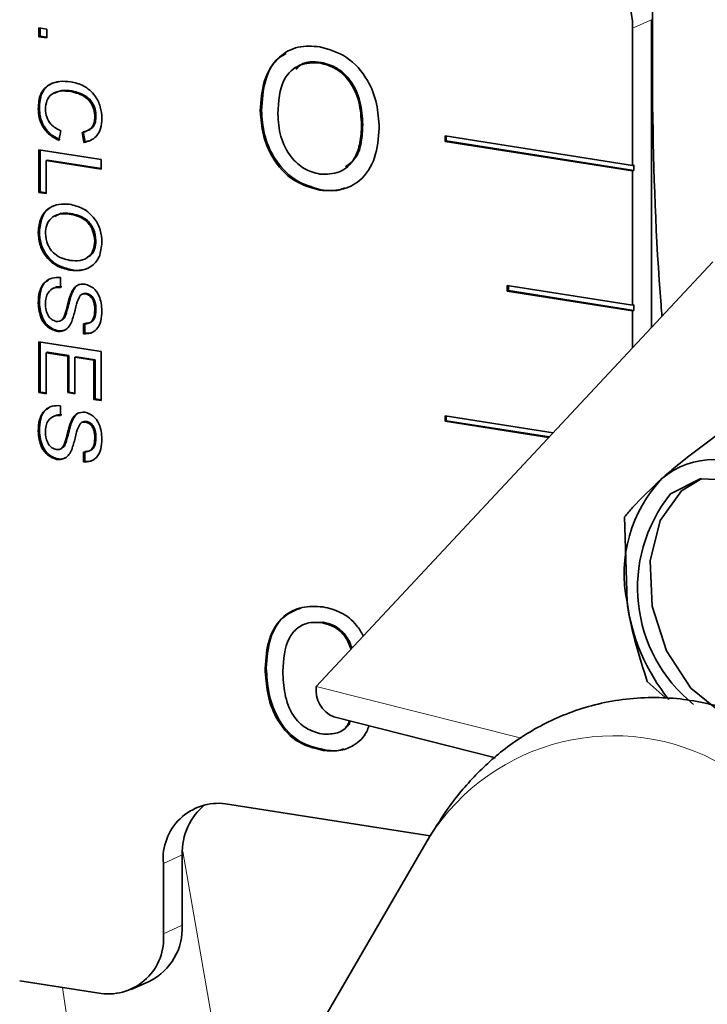
# Model space of a CAD drawing. Units: inches. Extents: x 0.5 to 33.5, y 0.5 to 21.
# Drawn here: x 29.9 to 30.1, y 14.8 to 15.1 of the extents above; entities that cross this region are included whole.
import ezdxf

# ---------------------------------------------------------------- set-up
doc = ezdxf.new("R2010")
doc.units = ezdxf.units.IN
doc.header["$MEASUREMENT"] = 0

msp = doc.modelspace()

# ---------------------------------------------------------------- linework, layer by layer
at = {"color": 7, "linetype": 'Continuous', "lineweight": 35}
for p, q in [((29.9228285068, 15.0533419333), (29.9245424661, 15.0530725299)), ((29.9228285068, 15.0514273424), (29.9228285068, 15.0533419333)), ((29.9230815084, 15.0515428858), (29.9230815084, 15.0533021136)), ((29.9245424661, 15.0530725299), (29.9245424661, 15.051157939)), ((30.0504805214, 15.0237323668), (30.0504805214, 15.0532377961)), ((30.0545287812, 14.9888394071), (30.0545287812, 15.0550864146)), ((29.9230815084, 15.0515428858), (29.9228285068, 15.0514273424)), ((29.9245424661, 15.051157939), (29.9228285068, 15.0514273424)), ((29.9245424531, 15.0513132507), (29.9230815084, 15.0515428858)), ((29.9834952668, 15.0459006676), (29.9832422392, 15.0457851311)), ((29.9298731117, 15.0397539633), (29.9296200906, 15.0396384286)), ((29.9229101248, 15.0360321659), (29.9226570973, 15.0359166294)), ((29.9350793014, 15.0342630211), (29.9348262738, 15.0341474846)), ((29.9706718042, 15.0355524546), (29.9704188025, 15.0354369112)), ((29.9924419893, 15.0325105265), (29.9921889617, 15.0323949901)), ((29.9275472634, 15.0311574306), (29.9271080738, 15.0291204781)), ((29.9324829573, 15.0286585028), (29.9320785681, 15.0308280514)), ((29.9327359848, 15.0287740393), (29.9323315957, 15.0309435878)), ((30.0504805214, 15.0237323668), (30.0101579935, 15.0300703636)), ((30.0101579935, 15.0300703636), (30.0101579935, 15.0288660344)), ((30.0104110211, 15.0300306076), (30.0104110211, 15.0289815709)), ((29.9327359848, 15.0287740393), (29.9324829573, 15.0286585028)), ((29.9335645972, 15.0290285654), (29.9327359848, 15.0287740393)), ((30.0104110211, 15.0289815709), (30.0101579935, 15.0288660344)), ((30.0101579935, 15.0288660344), (30.0504805214, 15.0225280376)), ((30.0104110211, 15.0289815709), (30.0507335231, 15.022643581)), ((29.9228285068, 15.0271127655), (29.9361974464, 15.0250114039)), ((29.9228285068, 15.0179230259), (29.9228285068, 15.0271127655)), ((29.9230815084, 15.0180385693), (29.9230815084, 15.0270730165)), ((29.9246240841, 15.0248798545), (29.9243710566, 15.024764318)), ((29.9243710566, 15.024764318), (29.9243710566, 15.0176805648)), ((29.9361974464, 15.0229054175), (29.9243710566, 15.024764318)), ((29.9361974594, 15.0230607222), (29.9246240841, 15.0248798545)), ((29.9361974464, 15.0250114039), (29.9361974464, 15.0229054175)), ((30.0507335231, 15.0238479102), (30.0504805214, 15.0237323668)), ((30.0507335231, 15.022643581), (30.0507335231, 15.0238479102)), ((30.0507335231, 15.022643581), (30.0504805214, 15.0225280376)), ((30.0504805214, 14.9936247729), (30.0504805214, 15.0225280376)), ((29.9230815084, 15.0180385693), (29.9228285068, 15.0179230259)), ((29.9243710566, 15.0176805648), (29.9228285068, 15.0179230259)), ((29.9243710695, 15.0178358695), (29.9230815084, 15.0180385693)), ((29.9834574588, 15.0185010222), (29.9832044571, 15.0183854788)), ((29.9295678154, 15.013381389), (29.9293147878, 15.0132658525)), ((29.9229101248, 15.0094500928), (29.9226570973, 15.0093345563)), ((29.9350793014, 15.0075163294), (29.9348262738, 15.007400793)), ((29.9824480902, 14.9116177753), (30.0677378553, 15.002990548)), ((29.9297445788, 15.0012920121), (29.9294915512, 15.0011764756)), ((29.9274562144, 14.9995818744), (29.9274562144, 14.997475888)), ((29.9260779508, 14.9973485246), (29.9257616614, 14.9972041062)), ((29.9300712908, 14.9965470556), (29.9298182891, 14.9964315122)), ((29.9322969055, 14.9960934244), (29.9319806421, 14.9959489991)), ((29.9330841319, 14.9961722614), (29.9328311043, 14.9960567249)), ((30.0504805214, 14.9936247729), (30.0235269623, 14.997861402)), ((30.0235269623, 14.997861402), (30.0235269623, 14.9966570728)), ((30.0237799867, 14.9967726084), (30.0235269623, 14.9966570728)), ((30.0235269623, 14.9966570728), (30.0504805214, 14.9924204438)), ((30.0237799867, 14.9978215745), (30.0237799867, 14.9967726084)), ((30.0237799867, 14.9967726084), (30.0507335231, 14.9925359872)), ((29.9229101248, 14.9941965988), (29.9226570973, 14.9940810623)), ((30.0507335231, 14.9937403164), (30.0504805214, 14.9936247729)), ((30.0507335231, 14.9925359872), (30.0507335231, 14.9937403164)), ((29.9350793014, 14.992696637), (29.9348262738, 14.9925811005)), ((30.0507335231, 14.9925359872), (30.0504805214, 14.9924204438)), ((30.0504805214, 14.9845023644), (30.0504805214, 14.9924204438)), ((29.9273666563, 14.99024387), (29.9276829197, 14.9903882954)), ((29.928590311, 14.9915776824), (29.9283373094, 14.991462139)), ((29.9324267152, 14.9875048752), (29.9324267152, 14.9896108616)), ((29.9326797428, 14.9876204117), (29.9326797428, 14.9897263981)), ((29.9268763517, 14.9881496694), (29.9266233242, 14.9880341329)), ((29.9326797428, 14.9876204117), (29.9324267152, 14.9875048752)), ((29.9228285068, 14.9857588312), (29.9361974464, 14.9836574695)), ((29.9228285068, 14.9748459668), (29.9228285068, 14.9857588312)), ((29.9230815084, 14.9749615102), (29.9230815084, 14.9857190115)), ((29.9246240841, 14.9835259201), (29.9243710566, 14.9834103836)), ((29.9243710566, 14.9834103836), (29.9243710566, 14.9746035057)), ((29.9289987966, 14.9826829829), (29.9243710566, 14.9834103836)), ((29.9292517983, 14.9827985263), (29.9246240841, 14.9835259201)), ((29.9361974464, 14.9836574695), (29.9361974464, 14.9731274668)), ((29.9292517983, 14.9827985263), (29.9289987966, 14.9826829829)), ((29.9289987966, 14.974833365), (29.9289987966, 14.9826829829)), ((29.9292517983, 14.9749489085), (29.9292517983, 14.9827985263)), ((29.9307943739, 14.9825560582), (29.9305413464, 14.9824405217)), ((29.9305413464, 14.9824405217), (29.9305413464, 14.9745909039)), ((29.9346548967, 14.9817939442), (29.9305413464, 14.9824405217)), ((29.9349078918, 14.9819094859), (29.9307943739, 14.9825560582)), ((29.9349078918, 14.9819094859), (29.9346548967, 14.9817939442)), ((29.9346548967, 14.9733699279), (29.9346548967, 14.9817939442)), ((29.9349078918, 14.9734854696), (29.9349078918, 14.9819094859)), ((29.9230815084, 14.9749615102), (29.9228285068, 14.9748459668)), ((29.9243710566, 14.9746035057), (29.9228285068, 14.9748459668)), ((29.9243710695, 14.9747588104), (29.9230815084, 14.9749615102)), ((29.9292517983, 14.9749489085), (29.9289987966, 14.974833365)), ((29.9305413464, 14.9745909039), (29.9289987966, 14.974833365)), ((29.9305413593, 14.9747462086), (29.9292517983, 14.9749489085)), ((29.9349078918, 14.9734854696), (29.9346548967, 14.9733699279)), ((29.9361974464, 14.9731274668), (29.9346548967, 14.9733699279)), ((29.9361974594, 14.9732827715), (29.9349078918, 14.9734854696)), ((29.9274562144, 14.9720125848), (29.9274562144, 14.9699065984)), ((29.9260779508, 14.969779235), (29.9257616614, 14.9696348166)), ((29.9300712908, 14.9689777661), (29.9298182891, 14.9688622226)), ((29.9322969055, 14.9685241349), (29.9319806421, 14.9683797095)), ((29.9330841319, 14.9686029011), (29.9328311043, 14.9684873647)), ((30.0333985672, 14.9662020923), (30.0101579935, 14.9698551052)), ((30.0101579935, 14.9698551052), (30.0101579935, 14.9686508467)), ((30.0104110211, 14.9687663832), (30.0101579935, 14.9686508467)), ((30.0101579935, 14.9686508467), (30.0324182563, 14.965151923)), ((30.0104110211, 14.9698153492), (30.0104110211, 14.9687663832)), ((30.0104110211, 14.9687663832), (30.0325446793, 14.9652873592)), ((29.9229101248, 14.9666273092), (29.9226570973, 14.9665117727)), ((29.9350793014, 14.9651273474), (29.9348262738, 14.9650118109)), ((29.9273666563, 14.9626745804), (29.9276829197, 14.9628190058)), ((29.928590311, 14.9640083928), (29.9283373094, 14.9638928494)), ((29.9324267152, 14.959935515), (29.9324267152, 14.9620415014)), ((29.9326797428, 14.9600510515), (29.9326797428, 14.9621570379)), ((29.9268763517, 14.9605803799), (29.9266233242, 14.9604648434)), ((29.9326797428, 14.9600510515), (29.9324267152, 14.959935515)), ((30.0610016191, 14.9537075893), (30.065338556, 14.9563725669)), ((30.0487496966, 14.9480794059), (30.0492746072, 14.9298392641)), ((29.9839434141, 14.925399781), (29.9812736837, 14.9253887927)), ((29.9839434141, 14.925399781), (29.9836903865, 14.9252842445)), ((29.9717084868, 14.9155802278), (29.9714554592, 14.9154646913)), ((30.0536277419, 14.912687665), (30.0574851081, 14.9092214637)), ((29.9861967576, 14.9050336712), (30.0210042572, 14.8962467925)), ((29.9842025701, 14.8979533862), (29.9839495717, 14.8978378436)), ((29.9629353841, 14.8863527259), (30.0069674037, 14.8794316634)), ((30.0068154686, 14.879198752), (29.9187367481, 14.7276137968)), ((29.9536146977, 14.8601950398), (29.9536146977, 14.8753693332)), ((29.949566412, 14.8583464282), (29.949566412, 14.8735207217)), ((29.9186799616, 14.8482679033), (29.9361974464, 14.8455144611)), ((29.9426359116, 14.8463483288), (29.9466841714, 14.8481969473))]:
    msp.add_line(p, q, dxfattribs=at)
at = {"color": 8, "linetype": 'Continuous', "lineweight": 18}
for p, q in [((30.0545287812, 15.0550864146), (30.0504805214, 15.0532377961)), ((30.0265849228, 14.9004757846), (29.9824480902, 14.9116177753)), ((29.9536146977, 14.8753693332), (29.949566412, 14.8735207217)), ((29.9537319491, 14.8760531964), (29.9641040769, 14.8169357066)), ((29.949566412, 14.8583464282), (29.9536146977, 14.8601950398)), ((29.9333415087, 14.8109006537), (29.9278486771, 14.8468267096))]:
    msp.add_line(p, q, dxfattribs=at)
at = {"color": 7, "linetype": 'Continuous', "lineweight": 35, "flags": 128}
for points in [[(30.0586442177, 14.9530373255), (30.0649705359, 14.9562980284), (30.0721952812, 14.9559786565), (30.0793427059, 14.9521223352), (30.0854474847, 14.9452499254), (30.0896851862, 14.9362895565), (30.0914834341, 14.9264513579), (30.0905994223, 14.9170640504), (30.0871524798, 14.9093954478), (30.0816081703, 14.9044812751), (30.079100963, 14.9034886453)], [(30.080264357, 14.9038775882), (30.0770726459, 14.9036553981), (30.0697620953, 14.9057793982), (30.0630212182, 14.9112367119), (30.0577604134, 14.9192902408), (30.0546901505, 14.928852329), (30.0542251248, 14.9386315528), (30.0564281182, 14.9473072756), (30.0610016191, 14.9537075893)]]:
    msp.add_lwpolyline(points, dxfattribs=at)
at = {"color": 7, "linetype": 'Continuous', "lineweight": 35}
for centre, radius, start, end in [((30.0333351051, 15.0535453627), 0.0171481747673942, 358.9722978931, 77.2777720313), ((30.0679348658, 14.9430488346), 0.0173594406846719, 49.8057878397, 129.9409537656), ((30.0786486614, 14.9358391877), 0.0299805627327096, 136.810132362, 191.5443925291), ((30.0837944318, 14.932850625), 0.0322495914471162, 141.2478943008, 231.2315164967), ((30.0913485473, 14.9353696304), 0.0424358502463047, 187.4882562567, 218.7515787582), ((29.9887129023, 14.9108254472), 0.0063147172126146, 172.7919142096, 246.5182330164), ((29.9614234099, 14.874547763), 0.0119013954600321, 82.7013203425, 184.9505469495), ((29.9668765342, 14.8758438275), 0.0132703222609365, 128.4872293414, 182.0491072885), ((29.9377095003, 14.8573193319), 0.0119013143026986, 262.700883271, 4.9508464294), ((29.9409350175, 14.8595185696), 0.0126977124395259, 296.9215973897, 3.0538765494)]:
    msp.add_arc(centre, radius, start, end, dxfattribs=at)
at = {"color": 8, "linetype": 'Continuous', "lineweight": 18}
msp.add_arc((30.0464312874, 14.854075854), 0.0469102665126395, 332.0637951381, 147.6186296891, dxfattribs=at)
at = {"color": 7, "linetype": 'Continuous', "lineweight": 35}
for points, knots in [([(30.05678557304248, 14.99125714406768), (30.05672074413455, 14.99205558388286), (30.05431504462908, 15.0216844382007), (30.05478991383797, 15.0774617900779), (30.05661958086941, 15.14409524037632), (30.06075852491308, 15.18129050281487), (30.06206156459286, 15.19300047094819)], [0, 0, 0, 0, 0.0115528092626507, 0.4287067053751082, 0.820143054888013, 1, 1, 1, 1]), ([(29.97041880254016, 15.0354369111875), (29.97055151438645, 15.03767536781752), (29.97081619655417, 15.04213977374467), (29.97396373364543, 15.04711885649534), (29.97846166252194, 15.04957874601478), (29.98163323012312, 15.04936801639888), (29.98322064202411, 15.04926254341446)], [0, 0, 0, 0, 0.2805709244198132, 0.5595741642553232, 0.7795609928329617, 1, 1, 1, 1]), ([(29.98322064202411, 15.04926254341446), (29.9852042124724, 15.04869029438105), (29.98916748691565, 15.0475469117645), (29.99353283646959, 15.04260525276841), (29.99567538023619, 15.03702688344739), (29.99588513879151, 15.03352160417455), (29.99599011495295, 15.03176734551157)], [0, 0, 0, 0, 0.2795646728289734, 0.5585844072318433, 0.7790883215520847, 0.9999999999999999, 0.9999999999999999, 0.9999999999999999, 0.9999999999999999]), ([(29.97067180419154, 15.03555245462113), (29.97082397755461, 15.0377509864925), (29.9711274744343, 15.0421357720385), (29.97343577309527, 15.04657248600513), (29.9755888308415, 15.04758669301783), (29.97599896905777, 15.04777989036976)], [0, 0, 0, 0, 0.4487488679812646, 0.8949915967660276, 1, 1, 1, 1]), ([(29.98324223917274, 15.04578513112713), (29.98172863463787, 15.04579588702624), (29.97870468074089, 15.04581737569271), (29.97455393773334, 15.04191930068351), (29.97434670056198, 15.03749657753933), (29.97421993310737, 15.03479118761434)], [0, 0, 0, 0, 0.2801273413647288, 0.5596522381207633, 1, 1, 1, 1]), ([(29.98349526675107, 15.04590066761465), (29.9818986109932, 15.04603661108308), (29.97979017480258, 15.04621612888289), (29.97842246668754, 15.04477824353407), (29.97809048308087, 15.0444292258169)], [0, 0, 0, 0, 0.7572701346029024, 1, 1, 1, 1]), ([(29.99218896169966, 15.03239499005924), (29.99209661771702, 15.03405220592164), (29.99191242906288, 15.03735767695078), (29.98989502022075, 15.04182288269141), (29.98670620403747, 15.04483556297491), (29.98439707024657, 15.04546856013068), (29.98324223917274, 15.04578513112713)], [0, 0, 0, 0, 0.2807933825243943, 0.5600684932893149, 0.7799839159166414, 1, 1, 1, 1]), ([(29.99244198927799, 15.03251052654676), (29.99234964517011, 15.03416774233989), (29.99216545626616, 15.03747321323088), (29.9901480490216, 15.04193842023197), (29.98695922747905, 15.04495109744626), (29.98465009624397, 15.04558409600136), (29.98349526675107, 15.04590066761465)], [0, 0, 0, 0, 0.2807933853279486, 0.5600684988812643, 0.7799839763854646, 1, 1, 1, 1]), ([(29.92265709725372, 15.03591662944183), (29.92273061571619, 15.03702417117114), (29.92287717411849, 15.03923204577631), (29.92490832847111, 15.04127134151899), (29.92728986747667, 15.0419269570881), (29.92883770103883, 15.04180612452456), (29.92961207913954, 15.04174567222959)], [0, 0, 0, 0, 0.2799551088625022, 0.558088024218082, 0.7789123037168726, 0.9999999999999999, 0.9999999999999999, 0.9999999999999999, 0.9999999999999999]), ([(29.92291012483204, 15.03603216592935), (29.92298555015024, 15.03713225623294), (29.92313590989641, 15.03932527712777), (29.92500781913513, 15.0413259009252), (29.92649861909733, 15.0416424696873), (29.92706256556, 15.04176222273138)], [0, 0, 0, 0, 0.3849137875740913, 0.767322442627735, 1, 1, 1, 1]), ([(29.92961207913954, 15.04174567222959), (29.9305765935188, 15.04151383404236), (29.93250063154812, 15.04105135727843), (29.93486219229206, 15.03901362324508), (29.93615874461291, 15.03636848026957), (29.93629878488511, 15.03465876136866), (29.93636885598097, 15.03380327976228)], [0, 0, 0, 0, 0.2804999338731745, 0.5595484645895894, 0.7796139547593379, 1, 1, 1, 1]), ([(29.92962009056682, 15.03963842856591), (29.92890212264954, 15.03970983155109), (29.92747061006563, 15.03985219762255), (29.92554994351186, 15.03928294230297), (29.924396471721, 15.03773200352371), (29.92426532111575, 15.03649217598868), (29.92419967942803, 15.0358716346521)], [0, 0, 0, 0, 0.2812217960537475, 0.560711043250339, 0.7801331647605446, 1, 1, 1, 1]), ([(29.92987311166341, 15.0397539633169), (29.92914342685785, 15.03984597585055), (29.92772791549026, 15.04002447043664), (29.92649303902011, 15.03944822681517), (29.92589473150846, 15.03916903217863)], [0, 0, 0, 0, 0.5154920138887227, 1, 1, 1, 1]), ([(29.93482627380666, 15.03414748457867), (29.93479393112247, 15.03468038599095), (29.93472933244936, 15.03574476036152), (29.93401107507618, 15.03726703350549), (29.93236763329478, 15.03897482221557), (29.93075290125747, 15.03936482395172), (29.92962009056682, 15.03963842856591)], [0, 0, 0, 0, 0.1872108623821712, 0.3739199019150294, 0.5607752791663911, 1, 1, 1, 1]), ([(29.93507930138499, 15.03426302106618), (29.93504694254943, 15.03479592272017), (29.93498231208915, 15.03586028979609), (29.93426410709249, 15.03738259056737), (29.93262063679659, 15.03909034038871), (29.93100591003424, 15.03948035309116), (29.92987311166341, 15.0397539633169)], [0, 0, 0, 0, 0.1872118642087776, 0.3739191706241781, 0.5607781080604501, 1, 1, 1, 1]), ([(29.92710807383747, 15.02912047811519), (29.92642364327698, 15.02947547206935), (29.92505715470515, 15.03018422940637), (29.92356390724756, 15.03199567324841), (29.92276776168935, 15.03401262399146), (29.92269400520271, 15.03528162023004), (29.92265709725372, 15.03591662944183)], [0, 0, 0, 0, 0.2802590455291212, 0.5595465851124728, 0.7795958984637602, 0.9999999999999999, 0.9999999999999999, 0.9999999999999999, 0.9999999999999999]), ([(29.92736106900711, 15.0292360198123), (29.92667664901965, 15.0295910138273), (29.92531017192823, 15.03029977628014), (29.92381694387261, 15.0321112164491), (29.92302075104356, 15.03412815968969), (29.92294701991018, 15.03539715856517), (29.92291012483204, 15.03603216592935)], [0, 0, 0, 0, 0.2802558684745005, 0.5595441848943611, 0.7795957966614937, 1, 1, 1, 1]), ([(29.92419967942803, 15.0358716346521), (29.92424941685053, 15.03528971238964), (29.92434878585876, 15.0341271061431), (29.92548365934118, 15.03220325419057), (29.92676501306346, 15.03155387089125), (29.92754726339231, 15.03115743055585)], [0, 0, 0, 0, 0.280753123515685, 0.5609088295665486, 1, 1, 1, 1]), ([(29.93207856814621, 15.03082805135252), (29.93249446845061, 15.03092772986323), (29.93332413059273, 15.03112657435997), (29.93427786114318, 15.0319004311101), (29.93476390198682, 15.03299687715544), (29.93480546976356, 15.03376370090071), (29.93482627380666, 15.03414748457867)], [0, 0, 0, 0, 0.2805698217992273, 0.5596970161001497, 0.7796350209234352, 1, 1, 1, 1]), ([(29.93233159572454, 15.03094358784004), (29.93274749488334, 15.03104326730427), (29.93357715474013, 15.03124211370314), (29.93453089780045, 15.03201595452171), (29.93501689127413, 15.03311243563098), (29.93505848445843, 15.03387924266587), (29.93507930138499, 15.03426302106618)], [0, 0, 0, 0, 0.2805703683583269, 0.5596981064080638, 0.7796337948308238, 1, 1, 1, 1]), ([(29.98320445712612, 15.01838547877831), (29.98125698415849, 15.01894103957991), (29.97736507657607, 15.02005129442409), (29.97305404439632, 15.02484476095457), (29.97081812703498, 15.03026788630035), (29.97055193938471, 15.03371353165086), (29.97041880254016, 15.0354369111875)], [0, 0, 0, 0, 0.2795999988092023, 0.5587637792663122, 0.7793105800862803, 1, 1, 1, 1]), ([(29.9834574587775, 15.01850102221194), (29.9815099968506, 15.01905658480231), (29.97761809327596, 15.02016684837232), (29.9733070399378, 15.02496028530318), (29.97107116671959, 15.03038343212028), (29.97080495389266, 15.03382907360084), (29.97067180419154, 15.03555245462113)], [0, 0, 0, 0, 0.2795987565687857, 0.5587638891052059, 0.7793101971656605, 1, 1, 1, 1]), ([(29.97421993310737, 15.03479118761434), (29.97431154158679, 15.03316547840409), (29.97449429160216, 15.02992234649107), (29.97666802830143, 15.02565135261837), (29.97979504314486, 15.02275552285347), (29.98205686387503, 15.02215990695427), (29.98318825278291, 15.02186197298775)], [0, 0, 0, 0, 0.2806584347518093, 0.559886307258001, 0.7798500369488667, 0.9999999999999999, 0.9999999999999999, 0.9999999999999999, 0.9999999999999999]), ([(29.93636885598097, 15.03380327976228), (29.93632044441036, 15.03307928591699), (29.93622374370197, 15.03163312920639), (29.93525769209489, 15.02999016380065), (29.93393964528588, 15.02899803200834), (29.93296873426602, 15.02877172913592), (29.93248295725358, 15.02865850276293)], [0, 0, 0, 0, 0.2800527727130161, 0.5593972921412738, 0.7795527471431686, 1, 1, 1, 1]), ([(29.98318825278291, 15.02186197298775), (29.98466650266929, 15.02184051565241), (29.9876229699501, 15.02179760145337), (29.99068633332543, 15.02476039747829), (29.99202739831998, 15.02854285220621), (29.99213505981581, 15.03110981338395), (29.99218896169966, 15.03239499005924)], [0, 0, 0, 0, 0.2790994553873196, 0.5581927761643868, 0.7788044696699884, 1, 1, 1, 1]), ([(29.98875622715269, 15.0234263338338), (29.98952203174047, 15.02398849301949), (29.99120321339764, 15.02522260904134), (29.99225670631851, 15.02869857759557), (29.99238017388934, 15.03123875764473), (29.99244198927799, 15.03251052654676)], [0, 0, 0, 0, 0.2946556035725618, 0.6468616195540746, 1, 1, 1, 1]), ([(29.99599011495295, 15.03176734551157), (29.99581988878416, 15.02958734033211), (29.99548016767241, 15.02523669443282), (29.9923403365331, 15.02038121642285), (29.9878483873239, 15.0181587104933), (29.98475297376339, 15.01830986298583), (29.98320445712612, 15.01838547877831)], [0, 0, 0, 0, 0.2803539075676497, 0.559503523113009, 0.7796365138984609, 1, 1, 1, 1]), ([(29.98858651906627, 15.01893320715529), (29.98839816721924, 15.01883423112291), (29.98688890410032, 15.018041136297), (29.98505899782771, 15.01828638226226), (29.9834574587775, 15.01850102221194)], [0, 0, 0, 0, 0.124797223673495, 1, 1, 1, 1]), ([(29.92265709725372, 15.00933455632773), (29.92276798654508, 15.01039609265186), (29.92298959159207, 15.01251750405314), (29.92481834982287, 15.01461638517437), (29.92706875703615, 15.01550421651233), (29.92858020418922, 15.01541372950761), (29.9293362228825, 15.01536846833727)], [0, 0, 0, 0, 0.2796019912224756, 0.5587664204433255, 0.7792970574146927, 1, 1, 1, 1]), ([(29.9293362228825, 15.01536846833727), (29.93033989388362, 15.01513861519066), (29.93234168910534, 15.01468017917921), (29.93477033886539, 15.01254976169618), (29.93617719350952, 15.00983735665941), (29.93630492525742, 15.00805994542337), (29.93636885598097, 15.00717033741106)], [0, 0, 0, 0, 0.2805796634389097, 0.5596087053975876, 0.7795807653916651, 1, 1, 1, 1]), ([(29.92291012483204, 15.00945009281525), (29.92303184105889, 15.01048556235985), (29.92327508303327, 15.01255488099519), (29.92448614029443, 15.01433161052947), (29.92535260402024, 15.01467089102819), (29.92536383833453, 15.01467529003953)], [0, 0, 0, 0, 0.4971289507717823, 0.993479921609249, 1, 1, 1, 1]), ([(29.9293147877773, 15.01326585252352), (29.92859924631138, 15.01332783252671), (29.92717172294129, 15.01345148420485), (29.92542961283179, 15.01251763353199), (29.92435880832971, 15.01095632335626), (29.9242527359101, 15.00971964052219), (29.92419967942803, 15.00910106275379)], [0, 0, 0, 0, 0.2806413482450434, 0.5598866065936084, 0.7798591900593567, 1, 1, 1, 1]), ([(29.92956781535563, 15.01338138901103), (29.92883740935769, 15.01347250915069), (29.92762977375677, 15.01362316498447), (29.92666538715493, 15.01298945434579), (29.92628428391918, 15.0127390265874)], [0, 0, 0, 0, 0.6048231746274491, 1, 1, 1, 1]), ([(29.93482627380666, 15.00740079296112), (29.93472554045925, 15.00825532022196), (29.93452429469171, 15.00996250060383), (29.93250319798925, 15.01257952584229), (29.93052491574625, 15.01300536436247), (29.9293147877773, 15.01326585252352)], [0, 0, 0, 0, 0.2801338020924698, 0.5596532177993645, 0.9999999999999999, 0.9999999999999999, 0.9999999999999999, 0.9999999999999999]), ([(29.93507930138499, 15.00751632944863), (29.93497855746643, 15.00837085822993), (29.93477729180594, 15.01007803124882), (29.93275621907298, 15.01269506820376), (29.93077794329367, 15.01312090255544), (29.92956781535563, 15.01338138901103)], [0, 0, 0, 0, 0.2801352320294945, 0.5596526649888243, 1, 1, 1, 1]), ([(29.92949155123475, 15.00117647563965), (29.92851160810025, 15.00142481452392), (29.92655592688626, 15.00192042664012), (29.9241810967266, 15.00403356938204), (29.92287980329417, 15.0067263538579), (29.92273136242695, 15.00846480619496), (29.92265709725372, 15.00933455632773)], [0, 0, 0, 0, 0.2803576370657223, 0.5595122254564946, 0.7796233510524545, 1, 1, 1, 1]), ([(29.92974457881308, 15.00129201212717), (29.92876463654473, 15.0015403515079), (29.92680895650198, 15.00203596475618), (29.92443411423754, 15.00414910118953), (29.92313283307339, 15.00684189180439), (29.92298439075003, 15.00858034304227), (29.92291012483204, 15.00945009281525)], [0, 0, 0, 0, 0.2803576193540989, 0.5595123495698311, 0.7796233649747728, 1, 1, 1, 1]), ([(29.92419967942803, 15.00910106275379), (29.9242933139717, 15.00826734293508), (29.92448057773724, 15.00659995068282), (29.92601005906192, 15.00466250554497), (29.92778307346144, 15.00364027141112), (29.92893051497646, 15.00340042695991), (29.92950494898572, 15.00328035564655)], [0, 0, 0, 0, 0.2790905743434591, 0.5581652863418249, 0.7788079979056743, 1, 1, 1, 1]), ([(29.93636885598097, 15.00717033741106), (29.93625355268848, 15.00608927572312), (29.93602318354419, 15.00392937854583), (29.9341329821121, 15.00180788141186), (29.93180516847789, 15.00098740273842), (29.93026322525813, 15.00111341307092), (29.92949155123475, 15.00117647563965)], [0, 0, 0, 0, 0.2795752506307259, 0.5585747801577687, 0.779086304185242, 1, 1, 1, 1]), ([(29.92950494898572, 15.00328035564655), (29.93023441056221, 15.00321679846455), (29.93168939198056, 15.00309002753953), (29.93353057882569, 15.00391928427993), (29.93464665905489, 15.00550974081537), (29.93476639124252, 15.00677032664196), (29.93482627380666, 15.00740079296112)], [0, 0, 0, 0, 0.2807969788946891, 0.5600766370575958, 0.779977802785866, 0.9999999999999999, 0.9999999999999999, 0.9999999999999999, 0.9999999999999999]), ([(29.93333727615446, 15.00405987766784), (29.93349555037607, 15.00412400722638), (29.93416419654335, 15.00439492932029), (29.93488107199966, 15.00566273231109), (29.93501321280504, 15.00689835042191), (29.93507930138499, 15.00751632944863)], [0, 0, 0, 0, 0.1342104244483854, 0.5669861144362583, 1, 1, 1, 1]), ([(29.93217276723415, 15.00131136303217), (29.93212552122018, 15.00129377819353), (29.9313829922824, 15.00101741093085), (29.93053686669009, 15.00115922318047), (29.92974457881308, 15.00129201212717)], [0, 0, 0, 0, 0.0636285154316539, 1, 1, 1, 1]), ([(29.92265709725372, 14.99408106231959), (29.9226964647317, 14.9949457872637), (29.92277490985323, 14.99666887080405), (29.92389467358971, 14.99867680445371), (29.92562984885208, 14.999635066398), (29.92684713069438, 14.99959961365739), (29.92745621442869, 14.99958187439037)], [0, 0, 0, 0, 0.2808189094204341, 0.5595703511767529, 0.7796249595730346, 1, 1, 1, 1]), ([(29.92291012483204, 14.99419659880711), (29.92295744782026, 14.99504616418986), (29.92305174539156, 14.99673904021646), (29.92386717369649, 14.9985296204683), (29.92470469150514, 14.9989368410928), (29.92487274950927, 14.99901855480047)], [0, 0, 0, 0, 0.446065193704035, 0.8888463301984834, 0.9999999999999999, 0.9999999999999999, 0.9999999999999999, 0.9999999999999999]), ([(29.92981828912947, 14.99643151219651), (29.92998847020955, 14.99674037027176), (29.93032846895004, 14.99735742685951), (29.93127010636164, 14.99816584919114), (29.93216364520813, 14.99817592975876), (29.93270792539121, 14.99818207012211)], [0, 0, 0, 0, 0.2814583413696002, 0.5623156317857528, 0.9999999999999999, 0.9999999999999999, 0.9999999999999999, 0.9999999999999999]), ([(29.93007129078084, 14.99654705563014), (29.93024548151242, 14.99684535723519), (29.9305934907402, 14.99744132299229), (29.93111231492653, 14.99803477644581), (29.93148785487531, 14.99808020510075), (29.93152808068048, 14.9980850711722)], [0, 0, 0, 0, 0.4722391308184117, 0.9434691143603054, 1, 1, 1, 1]), ([(29.93270792539121, 14.99818207012211), (29.93332596237954, 14.99797411270138), (29.93456169963999, 14.99755831115838), (29.93612887993496, 14.99534208717274), (29.93627776787984, 14.99353064725861), (29.93636885598097, 14.99242242709849)], [0, 0, 0, 0, 0.279757875867243, 0.559363335263227, 1, 1, 1, 1]), ([(29.92745621442869, 14.99747588797373), (29.92694641813631, 14.99747075548182), (29.92593141404602, 14.99746053669374), (29.92481917540263, 14.99652961462036), (29.92428311723176, 14.99525858623493), (29.92422750281497, 14.99437394143269), (29.92419967942803, 14.99393136168346)], [0, 0, 0, 0, 0.2805940145976799, 0.5586625026152134, 0.7792028637699768, 1, 1, 1, 1]), ([(29.92770921608007, 14.99759143140736), (29.92716995551699, 14.99764113233548), (29.92655818381944, 14.9976975162494), (29.92613084447736, 14.99732879938141), (29.92608019345735, 14.99728509667581)], [0, 0, 0, 0, 0.8814735386532638, 1, 1, 1, 1]), ([(29.9283373093863, 14.99146213898854), (29.9285067919632, 14.99202527100253), (29.9287859942646, 14.99295296373155), (29.92909781915699, 14.99428114518523), (29.92939380787866, 14.99539255533029), (29.92967682515458, 14.9960852661191), (29.92981828912947, 14.99643151219651)], [0, 0, 0, 0, 0.3399475406492432, 0.560022967747506, 0.7800809168409342, 1, 1, 1, 1]), ([(29.92859031103767, 14.99157768242217), (29.92875978635169, 14.99214081677547), (29.92903897753195, 14.99306851616137), (29.92935084414425, 14.99439667321158), (29.92964684007067, 14.99550808454347), (29.92992983751208, 14.99620080610612), (29.93007129078084, 14.99654705563014)], [0, 0, 0, 0, 0.339947669362084, 0.5600248719708043, 0.7800830999410324, 1, 1, 1, 1]), ([(29.93283110432654, 14.99605672487958), (29.93258187626143, 14.99607016683745), (29.93213653008638, 14.99609418630139), (29.93179881379563, 14.9958252979611), (29.9316500929031, 14.99570688698996)], [0, 0, 0, 0, 0.5596277212667791, 1, 1, 1, 1]), ([(29.93308413190487, 14.99617226136709), (29.93282881217291, 14.99620227221978), (29.93253294920336, 14.99623704861535), (29.93230688901437, 14.99608189823424), (29.93227591111954, 14.99606063738239)], [0, 0, 0, 0, 0.8629661641531806, 0.9999999999999999, 0.9999999999999999, 0.9999999999999999, 0.9999999999999999]), ([(29.93482627380666, 14.99258110050284), (29.93481338913913, 14.99298958987739), (29.9347877001863, 14.99380402022653), (29.93441116220913, 14.99494008587349), (29.93368940313111, 14.99579011049582), (29.93311695066546, 14.99596793208959), (29.93283110432654, 14.99605672487958)], [0, 0, 0, 0, 0.2812638142832846, 0.5607729374098817, 0.7806779508669256, 1, 1, 1, 1]), ([(29.93507930138499, 14.99269663699035), (29.93506641765692, 14.99310512679228), (29.93504073056787, 14.99391955828781), (29.93466417956912, 14.9950556177532), (29.93394243237512, 14.99590564836982), (29.93336997896807, 14.99608346898619), (29.93308413190487, 14.99617226136709)], [0, 0, 0, 0, 0.2812638671464667, 0.5607732454572432, 0.7806779096456206, 0.9999999999999999, 0.9999999999999999, 0.9999999999999999, 0.9999999999999999]), ([(29.92662332415126, 14.98803413294598), (29.92597219936803, 14.98825606070374), (29.92466949676095, 14.98870007063249), (29.92297000399732, 14.99099214629853), (29.92277576674277, 14.99290959480267), (29.92265709725372, 14.99408106231959)], [0, 0, 0, 0, 0.279942649530269, 0.5600800779913219, 1, 1, 1, 1]), ([(29.92687635172959, 14.98814966943349), (29.92622522694636, 14.98837159719125), (29.92492252433928, 14.98881560712), (29.92322303157565, 14.99110768278605), (29.9230287943211, 14.99302513129019), (29.92291012483204, 14.99419659880711)], [0, 0, 0, 0, 0.279942649530269, 0.5600800779913219, 1, 1, 1, 1]), ([(29.92419967942803, 14.99393136168346), (29.92422500065383, 14.9934795882831), (29.92427555421579, 14.99257762742345), (29.92476667200773, 14.99134548852836), (29.92558973333164, 14.99045406348407), (29.92621818760294, 14.99025427831829), (29.92653227518764, 14.99015443009855)], [0, 0, 0, 0, 0.2808532920799343, 0.5607206545421033, 0.78045787112482, 1, 1, 1, 1]), ([(29.9316500929031, 14.99570688698996), (29.93136767560431, 14.9951204435108), (29.93090118384032, 14.99415176682474), (29.93059463830897, 14.99261411813269), (29.93028357175917, 14.99133590557794), (29.92999835349132, 14.99052300318674), (29.92985577301618, 14.99011663367171)], [0, 0, 0, 0, 0.3384085532195066, 0.5589771009841358, 0.7795328645509956, 1, 1, 1, 1]), ([(29.93242671521917, 14.98961086164621), (29.93282639040548, 14.98962822272495), (29.93362300769846, 14.989662826163), (29.9347157534327, 14.99069605525726), (29.93478433186683, 14.99186573507807), (29.93482627380666, 14.99258110050284)], [0, 0, 0, 0, 0.2811359025744389, 0.5603493270058286, 1, 1, 1, 1]), ([(29.93636885598097, 14.99242242709849), (29.93632712730222, 14.99168901883981), (29.93624388529683, 14.99022598727398), (29.93540457943002, 14.98844583603893), (29.93398212924179, 14.98750427488398), (29.93294551300406, 14.98750467498837), (29.93242671521917, 14.98750487522957)], [0, 0, 0, 0, 0.2808102782336006, 0.5601713591347339, 0.7798779178792586, 1, 1, 1, 1]), ([(29.9326797427975, 14.98972639813373), (29.93307940927675, 14.9897437640333), (29.93387601894935, 14.98977837750301), (29.93496875198077, 14.99081160209821), (29.93503734839366, 14.9919812749037), (29.93507930138499, 14.99269663699035)], [0, 0, 0, 0, 0.2811305228381837, 0.5603454514742684, 1, 1, 1, 1]), ([(29.92653227518764, 14.99015443009855), (29.92676261365876, 14.99014328697932), (29.92722296281449, 14.99012101659822), (29.92792779147865, 14.99055375303338), (29.92818193117293, 14.99111748156545), (29.9283373093863, 14.99146213898854)], [0, 0, 0, 0, 0.2801430077143593, 0.5598873538615486, 1, 1, 1, 1]), ([(29.92985577301618, 14.99011663367171), (29.92967621931149, 14.98974988469995), (29.9293176313837, 14.98901744782805), (29.92849943928674, 14.98828504176915), (29.92755698616987, 14.98795852948184), (29.92693457403047, 14.98800892942628), (29.92662332415126, 14.98803413294598)], [0, 0, 0, 0, 0.2802524468028424, 0.5596940721976192, 0.7798160444369779, 1, 1, 1, 1]), ([(29.92763411219017, 14.99040530819499), (29.92777346487916, 14.99047358858388), (29.92822868528416, 14.99069663864849), (29.92844217504945, 14.9912167725898), (29.92859031103767, 14.99157768242217)], [0, 0, 0, 0, 0.3061213589265298, 1, 1, 1, 1]), ([(29.92847890293725, 14.98836379594501), (29.92825635141604, 14.98827047526957), (29.92775534393511, 14.98806039197624), (29.92719036340147, 14.98811777590425), (29.92687635172959, 14.98814966943349)], [0, 0, 0, 0, 0.4442079803029509, 1, 1, 1, 1]), ([(29.93488564003844, 14.98821102051616), (29.93466345138668, 14.98804033315353), (29.9340361328761, 14.98755842131307), (29.93321198647896, 14.98759608685555), (29.9326797427975, 14.98762041171708)], [0, 0, 0, 0, 0.3541879412328566, 1, 1, 1, 1]), ([(29.92265709725372, 14.96651177274683), (29.92269646077535, 14.96737650017857), (29.92277489709004, 14.96909956839384), (29.92389469414783, 14.97110745532448), (29.9256298542733, 14.97206568995988), (29.92684713117356, 14.9720302951541), (29.92745621442869, 14.97201258481761)], [0, 0, 0, 0, 0.2808203536397295, 0.5595666423816931, 0.7796223824934712, 1, 1, 1, 1]), ([(29.92291012483204, 14.96662730923434), (29.92295743899692, 14.96747688643679), (29.92305171787676, 14.96916976608904), (29.92386723306654, 14.97096020869155), (29.92470469223902, 14.97136752662755), (29.92487274950927, 14.9714492652277)], [0, 0, 0, 0, 0.4460669600556443, 0.8888393874610966, 1, 1, 1, 1]), ([(29.92981828912947, 14.96886222262374), (29.9299884739289, 14.96917105392183), (29.9303284888414, 14.96978807287503), (29.93127010375167, 14.9705964912515), (29.93216364422015, 14.97060657039919), (29.93270792539121, 14.97061270989763)], [0, 0, 0, 0, 0.2814479318319467, 0.5623092910372985, 1, 1, 1, 1]), ([(29.93007129078084, 14.96897776605738), (29.93024547934051, 14.96927606572727), (29.93059349317601, 14.96987204293982), (29.93111236222841, 14.97046523759445), (29.93148785508511, 14.97051089087908), (29.93152808068048, 14.97051578159943)], [0, 0, 0, 0, 0.472222708751049, 0.943460560204694, 1, 1, 1, 1]), ([(29.93270792539121, 14.97061270989763), (29.93332596343016, 14.9704047806183), (29.93456170854813, 14.96998903340597), (29.93612889235795, 14.96777276897111), (29.93627777212643, 14.96596130868897), (29.93636885598097, 14.96485306687401)], [0, 0, 0, 0, 0.2797533636943076, 0.5593569192130966, 1, 1, 1, 1]), ([(29.92745621442869, 14.96990659840096), (29.92694641812961, 14.96990146590598), (29.925931414026, 14.96989124711177), (29.92481917547504, 14.96896032508089), (29.92428310839285, 14.96768927610556), (29.92422750035351, 14.96680460564462), (29.92419967942803, 14.96636200145898)], [0, 0, 0, 0, 0.2805907652188547, 0.5586560331040622, 0.7791938403227388, 1, 1, 1, 1]), ([(29.92770921608007, 14.97002214183459), (29.92716992247102, 14.97007188960828), (29.92655809859613, 14.97012832802171), (29.92613084352972, 14.96975946436133), (29.92608019345735, 14.96971573645132)], [0, 0, 0, 0, 0.8814523773779154, 0.9999999999999999, 0.9999999999999999, 0.9999999999999999, 0.9999999999999999]), ([(29.9283373093863, 14.96389284941578), (29.9285067967007, 14.96445595564335), (29.92878601702516, 14.96538363984277), (29.92909780762852, 14.9667118373172), (29.92939380935907, 14.96782326507301), (29.92967682564795, 14.96851597631821), (29.92981828912947, 14.96886222262374)], [0, 0, 0, 0, 0.3399351347205101, 0.5600230256084155, 0.7800809457622578, 1, 1, 1, 1]), ([(29.92859031103767, 14.96400839284941), (29.92875979108972, 14.96457150141584), (29.92903900029351, 14.96549919227138), (29.92935083261527, 14.96682736534416), (29.92964684155115, 14.96793879428606), (29.92992983800546, 14.96863151630519), (29.93007129078084, 14.96897776605738)], [0, 0, 0, 0, 0.3399352634525599, 0.5600249297892653, 0.7800831288409767, 1, 1, 1, 1]), ([(29.93283110432654, 14.96848736465509), (29.9325818721559, 14.96850084114872), (29.93213650266987, 14.96852492318848), (29.93179881011953, 14.96825597117516), (29.9316500929031, 14.96813752676548)], [0, 0, 0, 0, 0.5596076481661101, 1, 1, 1, 1]), ([(29.93308413190487, 14.96860290114261), (29.93282881072576, 14.96863294464376), (29.93253294537222, 14.96866775895536), (29.93230688896264, 14.96851260893236), (29.93227591111954, 14.96849134780962)], [0, 0, 0, 0, 0.8629641019458728, 0.9999999999999999, 0.9999999999999999, 0.9999999999999999, 0.9999999999999999]), ([(29.93482627380666, 14.96501181093007), (29.93481339250069, 14.9654203012498), (29.93478771093851, 14.96623471164984), (29.93441114287284, 14.96737074229178), (29.93368940408053, 14.96822075052588), (29.93311695098166, 14.96839857194988), (29.93283110432654, 14.96848736465509)], [0, 0, 0, 0, 0.2812680426921746, 0.5607663342440213, 0.780674653666023, 1, 1, 1, 1]), ([(29.93507930138499, 14.96512734741759), (29.93506642101853, 14.96553583816471), (29.93504074132017, 14.9663502497112), (29.93466416023292, 14.96748627417151), (29.93394243332457, 14.9683362883999), (29.93336997928427, 14.96851410884649), (29.93308413190487, 14.96860290114261)], [0, 0, 0, 0, 0.2812680955538803, 0.5607666422995606, 0.7806746124458692, 1, 1, 1, 1]), ([(29.92662332415126, 14.96046484337321), (29.92597219552212, 14.96068674067908), (29.92466946434794, 14.96113069679602), (29.92297002852351, 14.96342286510397), (29.922775775378, 14.96534031498427), (29.92265709725372, 14.96651177274683)], [0, 0, 0, 0, 0.279939055388932, 0.5600818609435749, 1, 1, 1, 1]), ([(29.92687635172959, 14.96058037986073), (29.92622522310044, 14.9608022771666), (29.92492249192626, 14.96124623328353), (29.92322305610184, 14.96353840159149), (29.92302880295633, 14.96545585147179), (29.92291012483204, 14.96662730923434)], [0, 0, 0, 0, 0.279939055388932, 0.5600818609435749, 1, 1, 1, 1]), ([(29.92419967942803, 14.96636200145898), (29.92422500211327, 14.96591022985653), (29.924275558589, 14.96500827258641), (29.92476665037022, 14.96377612325321), (29.92558975564799, 14.96288478057857), (29.92621819066393, 14.96268499235835), (29.92653227518764, 14.96258514052579)], [0, 0, 0, 0, 0.2808558698330602, 0.5607258009992064, 0.7804558561033661, 1, 1, 1, 1]), ([(29.9316500929031, 14.96813752676548), (29.93136767942632, 14.96755108159209), (29.9309012031547, 14.96658242116868), (29.9305946160462, 14.96504479166032), (29.93028359592617, 14.96376658024766), (29.92999835687253, 14.96295368837792), (29.92985577301618, 14.96254734409894)], [0, 0, 0, 0, 0.3384121912003674, 0.5589721107594484, 0.7795412079611846, 1, 1, 1, 1]), ([(29.93242671521917, 14.96204150142173), (29.93282638645963, 14.96205889440118), (29.93362297538909, 14.96209356053042), (29.93471579255282, 14.96312669395952), (29.93478434600503, 14.96429640621086), (29.93482627380666, 14.96501181093007)], [0, 0, 0, 0, 0.2811376829891982, 0.5603384563469778, 1, 1, 1, 1]), ([(29.93636885598097, 14.96485306687401), (29.93632712443924, 14.96411968371284), (29.93624387540806, 14.96265667910971), (29.93540458074425, 14.96087653984794), (29.93398212153938, 14.9599350017992), (29.93294551198384, 14.95993534382823), (29.93242671521917, 14.95993551500508)], [0, 0, 0, 0, 0.2808033291114815, 0.5601663425291986, 0.779874421122397, 0.9999999999999999, 0.9999999999999999, 0.9999999999999999, 0.9999999999999999]), ([(29.9326797427975, 14.96215703790925), (29.93307940533099, 14.96217443570933), (29.93387598663981, 14.96220911187035), (29.93496879110138, 14.96324224079975), (29.93503736253188, 14.96441194603631), (29.93507930138499, 14.96512734741759)], [0, 0, 0, 0, 0.2811323033931016, 0.5603345808608324, 1, 1, 1, 1]), ([(30.06865884532496, 14.96572592078549), (30.06550761428319, 14.96338546730567), (30.06119893550581, 14.96018536483642), (30.05772370087811, 14.95716878019318), (30.05679014266726, 14.95635842991066)], [0, 0, 0, 0, 0.7313682928342893, 1, 1, 1, 1]), ([(29.92653227518764, 14.96258514052579), (29.92676261365876, 14.96257399740655), (29.92722296281449, 14.96255172702546), (29.92792779147865, 14.96298446346061), (29.92818193117293, 14.96354819199268), (29.9283373093863, 14.96389284941578)], [0, 0, 0, 0, 0.2801430077143593, 0.5598873538615486, 1, 1, 1, 1]), ([(29.92985577301618, 14.96254734409894), (29.92967622714984, 14.96218056300552), (29.92931766968389, 14.96144809223301), (29.92849941680321, 14.96071575903272), (29.92755698821863, 14.96038923733041), (29.92693457471346, 14.96043963899388), (29.92662332415126, 14.96046484337321)], [0, 0, 0, 0, 0.2802646223304156, 0.5596952735707226, 0.7798166452080904, 1, 1, 1, 1]), ([(29.92763411219017, 14.96283601862223), (29.92777346487916, 14.96290429901111), (29.92822868528416, 14.96312734907572), (29.92844217504945, 14.96364748301703), (29.92859031103767, 14.96400839284941)], [0, 0, 0, 0, 0.3061213589265298, 1, 1, 1, 1]), ([(29.92847890293725, 14.96079450637224), (29.92825635141604, 14.96070118569681), (29.92775534393511, 14.96049110240347), (29.92719036340147, 14.96054848633148), (29.92687635172959, 14.96058037986073)], [0, 0, 0, 0, 0.4442079803029509, 1, 1, 1, 1]), ([(29.93488564003844, 14.96064173094339), (29.93466345089927, 14.96047104595219), (29.9340361273794, 14.95998913801613), (29.93321198534926, 14.96002675677033), (29.9326797427975, 14.9600510514926)], [0, 0, 0, 0, 0.3541858899508851, 1, 1, 1, 1]), ([(30.05679014266726, 14.95635842991066), (30.05450165925818, 14.954200917946), (30.05141933004132, 14.95129499250296), (30.04929644112212, 14.94873796229193), (30.04874969664729, 14.94807940586573)], [0, 0, 0, 0, 0.7424526220463671, 0.9999999999999999, 0.9999999999999999, 0.9999999999999999, 0.9999999999999999]), ([(29.97145545919256, 14.91546469129892), (29.97160070824138, 14.91761381991546), (29.97189047270322, 14.92190122215368), (29.97489367511594, 14.92675249617022), (29.979303716157, 14.92897485159301), (29.98234977735876, 14.92881121263867), (29.98387398169706, 14.92872933010658)], [0, 0, 0, 0, 0.2804931060010337, 0.5595694744487867, 0.7796150263243659, 1, 1, 1, 1]), ([(29.97170848677089, 14.91558022778644), (29.97185834300195, 14.91771418078155), (29.97215729810142, 14.92197130192631), (29.97500333705164, 14.92687213036477), (29.97797692417366, 14.92801686148839), (29.97920112228262, 14.92848813662488)], [0, 0, 0, 0, 0.3715820720411604, 0.7412861949280601, 0.9999999999999999, 0.9999999999999999, 0.9999999999999999, 0.9999999999999999]), ([(29.98387398169706, 14.92872933010658), (29.98518681519376, 14.92840889498245), (29.98780915534082, 14.92776883674762), (29.99091499456562, 14.92532834971045), (29.99213194045046, 14.92324673152953), (29.99258288928306, 14.92247537160278)], [0, 0, 0, 0, 0.3868947342254416, 0.7728090399891492, 1, 1, 1, 1]), ([(30.0492746071777, 14.92983926410774), (30.04933430237946, 14.92942052512319), (30.05018508810305, 14.9234525890156), (30.05196899888286, 14.91787443191719), (30.05362774193717, 14.91268766504095)], [0, 0, 0, 0, 0.070164790137947, 1, 1, 1, 1]), ([(29.98369038648852, 14.92528424449814), (29.9827376735092, 14.9253610636557), (29.98083499956498, 14.92551448007038), (29.97829109344978, 14.92429744508902), (29.9756750850377, 14.92100737131885), (29.97542915698548, 14.91740952503253), (29.97525661568672, 14.91488530274306)], [0, 0, 0, 0, 0.1872235405912389, 0.3739062657500259, 0.5607372762701646, 1, 1, 1, 1]), ([(29.98989590777835, 14.91959672933314), (29.98975125702341, 14.92004495175655), (29.98929293303753, 14.92146513852125), (29.98788590814797, 14.92337813436676), (29.98578778509855, 14.92481675419658), (29.98438997495771, 14.92512831284887), (29.98369038648852, 14.92528424449814)], [0, 0, 0, 0, 0.1517891571943389, 0.4809419181567845, 0.7402171880879218, 1, 1, 1, 1]), ([(29.99010841153518, 14.9198244010314), (29.98997519636289, 14.92023444489293), (29.98952644686759, 14.92161572131028), (29.9881375985495, 14.92349316058181), (29.98604110828107, 14.92493240508974), (29.98464310102455, 14.92524388752106), (29.98394341406684, 14.92539978098565)], [0, 0, 0, 0, 0.1407694681622282, 0.4741969454864565, 0.7368414664155023, 1, 1, 1, 1]), ([(29.98394957171726, 14.89783784359664), (29.98192968750054, 14.89832089756917), (29.97790307065801, 14.89928386031997), (29.97364620298827, 14.90452734178265), (29.97178715086572, 14.91018283379529), (29.97156606758426, 14.91370336350294), (29.97145545919256, 14.91546469129892)], [0, 0, 0, 0, 0.2799556617526003, 0.5580885148978996, 0.7789108325423716, 1, 1, 1, 1]), ([(29.98420257012777, 14.89795338616201), (29.9821826961408, 14.89843644037143), (29.97815608916665, 14.89939940611141), (29.97389923078144, 14.90464287838938), (29.97204017839551, 14.91029837025587), (29.9718190951464, 14.91381889998148), (29.97170848677089, 14.91558022778644)], [0, 0, 0, 0, 0.2799546045417295, 0.5580878660578198, 0.7789105079264295, 1, 1, 1, 1]), ([(29.97525661568672, 14.91488530274306), (29.97533196168098, 14.91325655080447), (29.97548217745807, 14.91000934117447), (29.97705286534537, 14.9054363501271), (29.98017975504637, 14.90234760652187), (29.9824546273165, 14.90169467026962), (29.98359319607882, 14.90136787705562)], [0, 0, 0, 0, 0.2812462356839074, 0.5607149027928653, 0.780138737459339, 0.9999999999999999, 0.9999999999999999, 0.9999999999999999, 0.9999999999999999]), ([(30.12306104508598, 14.72463866175674), (30.12304720517964, 14.72885837743212), (30.12300690600308, 14.74114538738519), (30.12255619596609, 14.76083172729892), (30.12153764510407, 14.78305435259351), (30.11999160247676, 14.80385882703456), (30.11789054686038, 14.82313378818369), (30.11512885281621, 14.84095294629999), (30.11153594902657, 14.85707818788288), (30.1072952839184, 14.86998915533029), (30.10210549558185, 14.88064651639256), (30.09643451736573, 14.88907927306273), (30.08905814347949, 14.89681319169471), (30.07977657656214, 14.90329737365636), (30.06885972894698, 14.90777542050674), (30.0567505323333, 14.90968902766535), (30.04459299277561, 14.90863649622094), (30.03351447093911, 14.90493278313647), (30.02428086866988, 14.89948436391494), (30.0168022788347, 14.89293116106729), (30.01102389406527, 14.88602825755412), (30.00819706450611, 14.88144082975428), (30.0068154685645, 14.87919875201382)], [0, 0, 0, 0, 0.0360890239164732, 0.1050843777570511, 0.1744704553392764, 0.2445619981153175, 0.3158434419579079, 0.3892658857101694, 0.4670401801640967, 0.5439211862138249, 0.5897653431890196, 0.6304859309777784, 0.6687427827240634, 0.7060751755459009, 0.7432039332288871, 0.7803878778593709, 0.8195627547941301, 0.8560673050956686, 0.8912658741212153, 0.9266722907345586, 0.9641615232158769, 1, 1, 1, 1]), ([(29.98359319607882, 14.90136787705562), (29.98461099328135, 14.90133311119557), (29.98664470488248, 14.90126364378819), (29.98894011735945, 14.90243544711873), (29.98945277790742, 14.9038162247066), (29.98958704327419, 14.90417784919673)], [0, 0, 0, 0, 0.4251118401935441, 0.8494372739714559, 1, 1, 1, 1]), ([(29.99378523210389, 14.90311800704304), (29.99364436042732, 14.90271295366549), (29.99300679135073, 14.90087972846248), (29.99073225356355, 14.89883536386211), (29.98736316555543, 14.89754571037536), (29.98508806860926, 14.89774041174615), (29.98394957171726, 14.89783784359664)], [0, 0, 0, 0, 0.0991434503453966, 0.4487119030687666, 0.7241261362466405, 0.9999999999999999, 0.9999999999999999, 0.9999999999999999, 0.9999999999999999]), ([(29.98866619258096, 14.90279631816525), (29.98893297863753, 14.90291940906888), (29.98947928712659, 14.90317146724031), (29.98967074151227, 14.9038068866257), (29.98976870044329, 14.90413200325085)], [0, 0, 0, 0, 0.4883432381399139, 1, 1, 1, 1]), ([(29.98838978213539, 14.89820472993192), (29.98811745046293, 14.89809473120926), (29.9868299579841, 14.89757469427478), (29.98536089526166, 14.89778643390563), (29.98420257012777, 14.89795338616201)], [0, 0, 0, 0, 0.2115209812366816, 1, 1, 1, 1])]:
    msp.add_open_spline(points, degree=3, knots=knots, dxfattribs=at)

doc.saveas('drawing.dxf')
